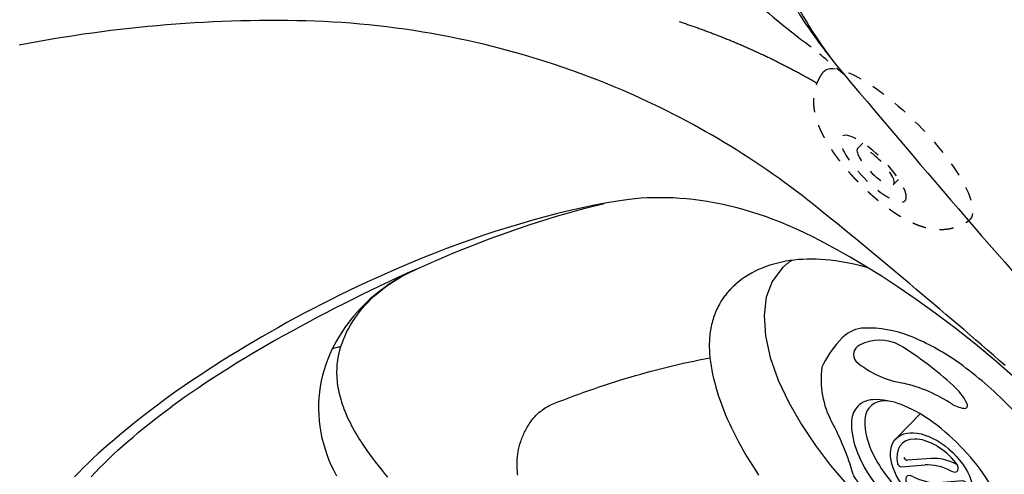
# Model space of a CAD drawing. Extents: x 938 to 1038, y 781 to 934.
# Drawn here: x 1012 to 1021, y 877 to 881 of the extents above; entities that cross this region are included whole.
import ezdxf

# ---------------------------------------------------------------- set-up
doc = ezdxf.new("R2010")
doc.units = 0
doc.header["$MEASUREMENT"] = 0
doc.linetypes.add('HIDDEN', pattern=[0.1875, 0.0625, -0.0625, 0.0625])
for name, color, linetype in [('1', 4, 'Continuous'), ('1_CYAN', 4, 'Continuous'), ('2', 2, 'Continuous'), ('DIM', 3, 'Continuous'), ('Spa Shell', 4, 'Continuous')]:
    doc.layers.add(name, color=color, linetype=linetype)

# ---------------------------------------------------------------- blocks, each defined once
blk = doc.blocks.new('MINIHIDDEN')
at = {"layer": '1', "color": 3, "linetype": 'HIDDEN', "ltscale": 2}
for p, q in [((131.4462945068503, 42.80529834674526), (131.5114103910273, 42.79879163845914)), ((131.4005567605983, 42.34757784407161), (131.4656726447753, 42.34107113578551))]:
    blk.add_line(p, q, dxfattribs=at)
at = {"layer": '1', "color": 3, "linetype": 'HIDDEN', "ltscale": 2, "extrusion": (-5.088821375757886e-18, -2.738530061285293e-17, -1)}
blk.add_ellipse((131.6896725948608, 42.54983335326187), major_axis=(-0.09346409016709811, -0.9353418967678265), ratio=0.2875604840019277, start_param=3.096514190688376, end_param=6.328263770081, dxfattribs=at)
at = {"layer": '1', "color": 3, "linetype": 'HIDDEN', "ltscale": 2, "extrusion": (5.950113185854226e-18, 8.308683871567985e-17, -1)}
blk.add_ellipse((131.3942375244912, 42.57935471881918), major_axis=(-0.04049106464417648, -0.40521433567397), ratio=0.2875604840019278, start_param=4.355360367553329, end_param=10.63854567473291, dxfattribs=at)
at = {"layer": '1', "color": 3, "linetype": 'HIDDEN', "ltscale": 2, "extrusion": (4.306459050481783e-19, 2.785076905141347e-17, -1)}
blk.add_ellipse((131.4234256337242, 42.57643809540841), major_axis=(-0.02286887312599209, -0.2288602513368086), ratio=0.2875604840019276, start_param=1.213767713963539, end_param=7.496953021143125, dxfattribs=at)
at = {"layer": '1', "color": 3, "linetype": 'HIDDEN', "ltscale": 2}
blk.add_open_spline([(131.7709212088081, 43.48543621644918), (131.7360623575119, 43.48199886064131), (131.7026269291418, 43.47587104587191), (131.6710231360172, 43.46743705934854), (131.6415082677996, 43.45712121686404), (131.6091481397732, 43.44291519743562), (131.5799200226082, 43.42725729804206), (131.5536548628504, 43.41066767904343), (131.5300924417111, 43.39354026525722), (131.5007016513068, 43.36883152703172), (131.4753061069868, 43.34407502044656), (131.4531461165772, 43.31950068037697), (131.4335876564169, 43.29517944725777), (131.4080378927159, 43.25911036809531), (131.3859424501622, 43.22334125994764), (131.3664246693029, 43.18759780142429), (131.3488889545824, 43.15162836431335), (131.3329305805217, 43.11523021910506), (131.3106162748087, 43.05740591372371), (131.2908275036979, 42.99785832774261), (131.2732112274866, 42.93647541875396), (131.2575845761519, 42.87331329331055), (131.243863331828, 42.80855078371577), (131.2345829888295, 42.75778650127099), (131.2264164931116, 42.70637837224142), (131.2193729991172, 42.65448881186315), (131.2134662244138, 42.60229012554064), (131.2087127395925, 42.5499595995887), (131.2045233060933, 42.48659616275672), (131.2020927752695, 42.42360594207098), (131.2014633799143, 42.36127193812366), (131.2026876743313, 42.2998383879948), (131.2052588170659, 42.24815388210541), (131.2093020163785, 42.19733648969137), (131.2149115874394, 42.14739892970458), (131.2222309230184, 42.09827736510528), (131.231483527232, 42.04980702420093), (131.2438403853086, 41.99866169111174), (131.2594911987342, 41.94734945901188), (131.2796343076274, 41.89505273579533), (131.2982885014, 41.85570403176352), (131.3216465371642, 41.81488125607446), (131.3515135131391, 41.77237506733923), (131.3798419206716, 41.73936075607152), (131.4145189544092, 41.70617844295241), (131.4451517948044, 41.6820986145058), (131.4803239216563, 41.65939511750637), (131.5200978307526, 41.63911123944124), (131.5640894737118, 41.62244053379451), (131.5841829216841, 41.61665277924325)], degree=1, knots=[1.258846176864954, 1.258846176864954, 1.284049785363782, 1.30925339386261, 1.334457002361438, 1.359660610860266, 1.38976431999882, 1.419868029137374, 1.449971738275929, 1.480075447414483, 1.522807016465091, 1.565538585515698, 1.608270154566305, 1.651001723616912, 1.715116318226105, 1.779230912835296, 1.843345507444488, 1.907460102053681, 1.971574696662873, 2.071336734999626, 2.171098773336379, 2.270860811673133, 2.370622850009886, 2.470384888346639, 2.54715961707554, 2.623934345804441, 2.700709074533342, 2.777483803262244, 2.854258531991145, 2.947333969056945, 3.040409406122745, 3.133484843188545, 3.226560280254345, 3.306164335394391, 3.385768390534436, 3.465372445674482, 3.544976500814527, 3.624580555954572, 3.709200410252933, 3.793820264551292, 3.878440118849652, 3.940150456469474, 4.001860794089295, 4.063571131709116, 4.110155533564104, 4.156739935419091, 4.191384198304789, 4.226028461190486, 4.260672724076183, 4.295316986961882, 4.310281904651913, 4.310281904651913], dxfattribs=at)
blk = doc.blocks.new('MIDJET')
at = {"layer": '1', "color": 2}
for p, q in [((-0.8070436285781195, 1.229813547952475), (-0.8378940844716922, 1.196951910694224)), ((1.233974229648972, -0.77028816164011), (1.097073426229239, -0.8939424762887285))]:
    blk.add_line(p, q, dxfattribs=at)
at = {"layer": '1', "color": 3}
for p, q in [((-0.1078103261413226, 0.5418282173982902), (-0.3262288407495859, 0.3171746261339052)), ((-0.004459297814566554, 0.1380731282765737), (-0.2227574848814839, 0.121596472175554)), ((-0.2791433891519759, 0.06360094961752338), (-0.06084520208505495, 0.08007760571855727)), ((0.2791433891519759, -0.06360094961750917), (0.06084520208506206, -0.08007760571852884)), ((0.5323212742084902, -0.1051989820728494), (0.3262288407495895, -0.3171746261339052))]:
    blk.add_line(p, q, dxfattribs=at)
at = {"layer": '1', "color": 2}
blk.add_lwpolyline([(1.233974229648972, -0.77028816164011, 0.1947380921083911), (1.31604069483936, -0.5709864982123491, 0.09964685807676484), (1.237553494910452, -0.1687128058890579, 0.05727176867337152), (1.020696484249296, 0.2228775721700487, 0.04386796944944304), (0.6412357849732366, 0.666284092929331, 0.04386796944944345), (0.1902369098603476, 1.036688978957869, 0.05727176867337331), (-0.2056640731647672, 1.245572676026669, 0.09964685807676506), (-0.6094444916374577, 1.3158986153813, 0.1947380921083878), (-0.8070436285781195, 1.229813547952475, 0.1947380921083837)], format="xyb", dxfattribs=at)
blk.add_lwpolyline([(-0.6674978277922659, 0.6129768264488007, 0.1889180979967458), (-0.726228112885746, 0.4819151388341254, 0.1011462671851779), (-0.6861547975289977, 0.2233487240293073, 0.0594351252716834), (-0.5559932442151325, -0.03031291258794511, 0.04584489705756162), (-0.3226315871720189, -0.3162767271086437, 0.04584489705756025), (-0.04106680609812763, -0.5549276023468508, 0.05943512527168113), (0.210124836889003, -0.6897942562900994, 0.1011462671851828), (0.4678994579344415, -0.7346797351622598, 0.1889180979967482), (0.6000329868804375, -0.6784023607046521, 0.1889180979967458), (0.6587632719739158, -0.5473406730899768, 0.1011462671851788), (0.6186899566171693, -0.2887742582851445, 0.0594351252716807), (0.4885284033033166, -0.03511262166789209, 0.04584489705756009), (0.2551667462601781, 0.2508511928528065, 0.04584489705756109), (-0.02639803481370073, 0.4895020680909994, 0.05943512527168467), (-0.2775896778008331, 0.624368722034248, 0.101146267185182), (-0.5353642988462699, 0.6692542009064084, 0.18891809799675)], format="xyb", close=True, dxfattribs=at)
at = {"layer": '1', "color": 3}
for points in [[(-0.3900463757324477, 0.6572210588267495, 0.02199200862112938), (-0.4401078907130209, 0.6579604394526655, 0.18891809799675), (-0.5552707880571788, 0.6089110759099157, 0.1889180979967458)], [(-0.5552707880571788, 0.6089110759099157, 0.1889180979967458), (-0.6064580215108037, 0.4946823574543089, 0.1011462671851779), (-0.5715315411580715, 0.269325041091534, 0.0594351252716834), (-0.4580873478332901, 0.04824255543540801, 0.04584489705756162), (-0.2546976043783769, -0.2009933627942928, 0.04584489705756025), (-0.009295727676901677, -0.4089930012310816, 0.05943512527168113), (0.2096339991364413, -0.5265379933848919, 0.1011462671851828), (0.4343012161416944, -0.5656585847808202, 0.1889180979967482), (0.5494641134858522, -0.5166092212380704, 0.1889180979967458), (0.6006513469394772, -0.4023805027824636, 0.1011462671851788), (0.5657248665867556, -0.1770231864197029, 0.01055432254118792), (0.5494466944162237, -0.1358470344954696, 0.04584489705756009)]]:
    blk.add_lwpolyline(points, format="xyb", dxfattribs=at)
at = {"layer": '1', "color": 2}
for centre, radius, start, end in [((-0.2208444675107568, 0.6189750648834575), 0.8454628697258024, 136.872684587217, 156.0973706876222), ((-0.1933469910272958, 0.8501844917843044), 0.8081584626872671, 172.0798694774469, 208.2707025005164), ((-2.843339790590651, -0.5965973665945228), 2.211075303830436, 15.48414216409845, 28.76492633739436), ((-0.6120093618872566, 0.02154031314370286), 0.1042928468466434, 195.4841421640984, 218.0529539597091), ((2.070779190126578, 2.121560321896226), 3.511261947378285, 218.052953959709, 229.692217748889), ((0.9240536321672081, 0.9559167756558793), 1.88440756715602, 233.356212777092, 247.6134067854391), ((-0.3064250124100472, -2.905762654566999), 2.180446706803162, 61.26507660711481, 76.39784842361219), ((0.8117746884724344, -0.5916144668556882), 0.4156893011052465, 266.3557497208391, 313.3400476634129), ((0.7919819281977265, -0.9023812578188455), 0.1042928468466434, 241.2650766071139, 266.3557497208391)]:
    blk.add_arc(centre, radius, start, end, dxfattribs=at)
at = {"layer": '1', "color": 3}
for centre, radius, start, end in [((-0.6130660101539274, 1.075335941487666), 0.09618270847147987, 115.5379003642478, 218.2408942325119), ((-0.4742798459450466, 0.8156379108553296), 0.390565615066854, 62.44244181152082, 117.4848141120338), ((-1.935834156776298, -1.520185825417201), 3.144918759366145, 47.48167375565263, 58.52072739091521), ((-0.1120193381490235, 1.702472813385654), 0.8966454932408577, 229.9801916872241, 260.5707731998714), ((-0.5728039874142503, -0.5192646357886161), 1.373552919406821, 56.5538320927478, 76.78989100148138), ((-0.1958048981060578, 0.3668057826951809), 0.5781786476709623, 27.87886740037354, 48.19817289671651), ((0.3162329990349804, 0.845414617199566), 0.2553456728237528, 238.8726753269973, 267.0119015736968), ((0.2865533821311512, 0.6197440732691888), 0.03358671617654721, 299.1672158163423, 31.24274415665473), ((1.23833222879918, -0.001295321083787826), 0.4974179442041415, 178.155471333896, 204.6323851899644), ((0.8053008929214922, 0.01265011730630761), 0.06416211550255271, 124.7287965447582, 178.155471333896), ((0.8353178992545125, -0.03065342735942522), 0.1168519404198273, 65.05524992021725, 124.7287965447581), ((0.6243957395989774, -0.4116656199634576), 0.552122759561635, 358.3369968202653, 61.88265857999361), ((-1.283776955910632, -1.415412099103506), 2.396053694882431, 17.19645325302685, 30.24241934702503), ((0.3464098700101719, -0.5445508614179886), 0.8380638874208396, 347.7490701963155, 8.015619898529893), ((1.472715644708337, -0.6425887726042987), 0.4719693132729935, 187.846449740409, 204.9740816449956), ((0.946081528379537, -0.6617386511294967), 0.2275378917626718, 306.4319003644102, 344.5425661551865), ((1.064683227041515, -0.8231180305845527), 0.02726750533673944, 223.4142100292906, 307.3045942201938)]:
    blk.add_arc(centre, radius, start, end, dxfattribs=at)
for centre, major_axis, ratio, start_param, end_param in [((0, 0), (-0.326228840749588, 0.317174626133901), 0.5879752684273034, 1.091268269871018, 7.374453577050604), ((0, 0), (-0.2760397883265908, 0.2683785298055918), 0.5879752684273034, 4.477221023021982, 7.019846173023602), ((-0.2903189320985184, 0.0839249609504975), (-0.01792466157964875, 0.01742717726010336), 0.5879752684273036, 0.7366608658440272, 2.662064596665823), ((-0.23393302782803, 0.1419204835085282), (-0.0179246615796477, 0.01742717726010446), 0.5879752684273035, 0.7366608658441156, 2.662064596665912), ((0.2190515611164301, -0.2684070983832925), (-0.3584932315929751, 0.3485435452020673), 0.5879752684273035, 5.216912857548728, 5.803657250255615), ((0.1753517380453253, 0.07673770326243812), (-0.05377398473894624, 0.05228153178031009), 0.5879752684273035, 2.06339654383025, 4.477221023021979), ((0.1626656568459381, -0.3264026209413231), (-0.358493231592954, 0.348543545202089), 0.5879752684273035, 5.20498919742016, 5.803657250255706), ((-0.1753517380453218, -0.07673770326243812), (-0.05377398473894624, 0.05228153178031009), 0.5879752684273035, 5.204989197420034, 7.61881367661176), ((-0.1626656568459346, 0.3264026209413373), (-0.358493231592954, 0.348543545202089), 0.5879752684273035, 2.063396543830357, 2.662064596665913), ((0.290318932098522, -0.0839249609504975), (-0.01792466157964875, 0.01742717726010336), 0.5879752684273036, 3.878253519433913, 5.803657250255613), ((0, 0), (-0.2760397883265908, 0.2683785298055918), 0.5879752684273034, 1.335628369432186, 3.878253519433815)]:
    blk.add_ellipse(centre, major_axis=major_axis, ratio=ratio, start_param=start_param, end_param=end_param, dxfattribs=at)
blk = doc.blocks.new('Pillow07')
at = {"layer": '1_CYAN', "color": 4, "linetype": 'Continuous'}
blk.add_lwpolyline([(-2.358332637180531, -0.8695079955767184, -0.006602996200458367), (-5.744514135863909, -0.6163989818215185, -0.02192391035929798), (-6.177957016214016, -0.5535872521422469, -0.08150182780648879), (-6.68289164490028, -0.382481128966683, -0.1551490614242185), (-7.056997164799462, -0.002437467740469046, -0.08301324800163974), (-7.178174548866263, 0.3004017295318704, -0.1363264164371228), (-7.125374036986983, 1.034083846296076, -0.09677777535910637), (-6.56520503488024, 1.943802600401373, -0.1273971405966904), (-4.291248621533974, 3.344006963225443, -0.1868719742021929), (-3.257582251125974, 3.279550644586543, 0.06562460973818743), (-1.709945417316053, 2.868126927913902, 0.07143538561792971), (1.709945417191786, 2.868126927913902, 0.06562460973818743), (3.257582251001708, 3.279550644586543, -0.1868719742021929), (4.291248621409707, 3.344006963225443, -0.1273971405966904), (6.565205034755973, 1.943802600401373, -0.09677777535910637), (7.125374036862716, 1.034083846296076, -0.1363264164371228), (7.178174548741996, 0.3004017295318704, -0.08301324800163974), (7.056997164675195, -0.002437467740469046, -0.1551490614242231), (6.682891644776014, -0.382481128966683, -0.08150182780648879), (6.177957016089749, -0.5535872521422469, -0.02192391035929798), (5.744514135739642, -0.6163989818215185, -0.006602996200458367), (2.358332637056265, -0.8695079955767184, -0.02343007855325684)], format="xyb", close=True, dxfattribs=at)
at = {"layer": '1_CYAN', "color": 3, "linetype": 'Continuous'}
blk.add_lwpolyline([(-5.744514135863913, -0.6163989818215203, -0.0342899946579013), (-6.273740710805676, -0.5162510241566487, -0.08753348994267941), (-6.707603824822186, -0.3266142485300723, -0.1327133939378686), (-6.986084395562745, -0.005663430297600414, -0.1791667595588544), (-7.021017591873676, 0.7611450835314191, -0.1028298345883724), (-6.56520503488024, 1.57251384339499, -0.1300031297064886), (-4.366315077424517, 2.937651080853911, -0.1822011008301986), (-3.385000064668414, 2.942023122081988, 0.06518857687386483), (-1.709945417316092, 2.496838170907505, 0.07146652211519136), (1.709945417191786, 2.49683817090752, 0.06518857687386483), (3.385000064544148, 2.942023122081988, -0.1822011008301986), (4.36631507730025, 2.937651080853911, -0.1300031297064886), (6.565205034755973, 1.57251384339499, -0.1028298345883724), (7.021017591749409, 0.7611450835314191, -0.1791667595588544), (6.986084395438478, -0.005663430297600414, -0.1327133939378686), (6.707603824697919, -0.3266142485300723, -0.08753348994267941), (6.273740710681409, -0.5162510241566487, -0.0342899946579013), (5.744514135739646, -0.6163989818215203)], format="xyb", dxfattribs=at)
blk = doc.blocks.new('2010VISTA')
at = {"layer": '1', "color": 3, "linetype": 'HIDDEN'}
blk.add_arc((38.22922125973525, 29.25463998847329), 67.94704141879869, 49.84869926329741, 50.19655495909955, dxfattribs=at)
at = {"layer": 'Spa Shell', "color": 3, "linetype": 'Continuous'}
blk.add_line((77.49129806424617, 78.74164714247092), (77.41319806424622, 78.72048714247092), dxfattribs=at)
for points in [[(80.25580806424614, 80.95593714247093), (80.18147806424622, 80.99014714247096), (80.10679806424616, 81.02355714247096), (80.03177806424617, 81.05618714247089), (79.95642806424621, 81.0880171424709), (79.88075806424615, 81.11904714247089), (79.80475806424624, 81.14926714247088), (79.72844806424621, 81.17869714247092), (79.65181806424619, 81.20730714247088), (79.57489806424621, 81.23511714247093), (79.4976780642462, 81.26210714247088), (79.42017806424622, 81.28829714247092), (79.34240806424623, 81.3136571424709), (79.26437806424622, 81.33821714247085), (79.18608806424618, 81.36194714247097), (79.10755806424618, 81.38485714247088), (79.02879806424619, 81.40693714247095), (78.94980806424621, 81.42820714247091), (78.8706080642462, 81.44863714247094), (78.79119806424615, 81.46823714247091), (78.71158806424614, 81.48700714247093), (78.63179806424614, 81.50494714247088), (78.55181806424616, 81.52204714247091), (78.47167806424613, 81.5383071424709), (78.39138806424626, 81.55373714247094), (78.31093806424622, 81.56831714247085), (78.23034806424619, 81.58204714247097), (78.14962806424614, 81.59493714247094), (78.06879806424615, 81.6069771424709), (77.98785806424621, 81.61815714247098), (77.90681806424618, 81.62848714247093), (77.82568806424615, 81.63796714247087), (77.74447806424621, 81.64657714247096), (77.66319806424622, 81.65433714247092), (77.58189806424616, 81.66121714247095), (77.50059806424622, 81.66723714247087), (77.41924806424618, 81.67237714247096), (77.33778806424618, 81.67665714247096), (77.25615806424616, 81.68007714247096), (77.17429806424616, 81.68265714247093), (77.09220806424617, 81.6844271424709), (77.00899806424616, 81.68549714247092), (76.92481806424621, 81.68596714247087), (76.84060806424623, 81.68585714247092), (76.75652806424614, 81.68515714247098), (76.67245806424614, 81.6838871424709), (76.58839806424612, 81.68201714247095), (76.50434806424619, 81.67957714247098), (76.42032806424618, 81.6765471424709), (76.33632806424623, 81.67293714247091), (76.25235806424621, 81.66873714247095), (76.16841806424623, 81.66396714247094), (76.08451806424614, 81.65860714247094), (76.00066806424616, 81.65266714247093), (75.91685806424618, 81.64615714247088), (75.8330980642462, 81.63905714247096), (75.74939806424618, 81.63138714247089), (75.66575806424623, 81.62313714247091), (75.58217806424614, 81.61430714247092), (75.4986680642462, 81.60490714247089), (75.41522806424621, 81.59492714247097), (75.33186806424624, 81.58436714247091), (75.24858806424618, 81.57323714247093), (75.16539806424612, 81.56153714247091), (75.0822880642462, 81.54925714247088), (74.99927806424614, 81.53640714247092), (74.9163580642462, 81.52297714247095), (74.83353806424623, 81.50898714247091), (74.7508280642462, 81.49441714247087), (74.66823806424622, 81.47928714247087), (74.58574806424622, 81.46357714247085)], [(83.48780806424622, 78.57086714247089), (83.43459806424619, 78.61734714247098), (83.38130806424624, 78.66376714247087), (83.32793806424615, 78.71012714247092), (83.27449806424625, 78.7564271424709), (83.2209780642462, 78.80266714247091), (83.16738806424621, 78.84884714247096), (83.11373806424615, 78.8949771424709), (83.06000806424618, 78.94105714247087), (83.00622806424622, 78.98706714247089), (82.95239806424615, 79.03301714247095), (82.89849806424616, 79.07889714247096), (82.84454806424617, 79.1247171424709), (82.79053806424622, 79.1704671424709), (82.73647806424617, 79.21615714247093), (82.68235806424616, 79.26177714247092), (82.62817806424619, 79.30733714247094), (82.57394806424622, 79.35282714247091), (82.51965806424619, 79.39824714247095), (82.46530806424619, 79.44361714247088), (82.4109080642462, 79.48890714247091), (82.35644806424614, 79.53413714247085), (82.3019380642462, 79.57930714247095), (82.24736806424619, 79.62440714247089), (82.19273806424621, 79.66944714247086), (82.13806806424623, 79.7144171424709), (82.08332806424619, 79.75932714247097), (82.02853806424616, 79.80417714247096), (81.97369806424615, 79.84895714247091), (81.91879806424618, 79.89366714247092), (81.86363806424617, 79.93848714247088), (81.80849806424612, 79.98319714247089), (81.75713806424619, 80.02457714247089), (81.70577806424615, 80.06526714247093), (81.65404806424613, 80.1054871424709), (81.60194806424624, 80.14526714247097), (81.54949806424622, 80.18457714247086), (81.49669806424617, 80.22343714247086), (81.44354806424622, 80.2618271424709), (81.3900580642462, 80.29975714247087), (81.33623806424623, 80.3372071424709), (81.2820780642462, 80.37419714247096), (81.22758806424622, 80.4106971424709), (81.17277806424613, 80.44673714247085), (81.11764806424617, 80.48228714247091), (81.06219806424622, 80.51734714247095), (81.00644806424623, 80.55192714247096), (80.9503980642462, 80.58602714247093), (80.89403806424616, 80.6196271424709), (80.83739806424614, 80.6527271424709), (80.7804580642462, 80.68533714247087), (80.72323806424617, 80.71744714247086), (80.66573806424617, 80.74904714247089), (80.60795806424619, 80.78014714247092), (80.54990806424621, 80.81072714247091), (80.4915980642462, 80.84080714247091), (80.43302806424617, 80.87036714247085), (80.3742080642462, 80.89941714247095), (80.25580806424614, 80.95593714247093)], [(83.58146806424622, 78.45374714247089), (83.40163806424619, 78.61109714247095), (83.21830806424623, 78.7636771424709), (83.03372806424613, 78.90987714247092), (82.85516806424619, 79.04452714247088), (82.68405806424619, 79.16743714247093), (82.52111806424614, 79.27896714247095), (82.36708806424622, 79.37947714247093), (82.22267806424622, 79.46931714247091), (82.08862806424622, 79.54885714247087), (81.96565806424621, 79.61844714247093), (81.85449806424617, 79.67844714247087), (81.75586806424621, 79.7292271424709), (81.67050806424618, 79.77112714247096), (81.59820806424614, 79.80493714247086), (81.52908806424625, 79.83547714247095), (81.46030806424619, 79.86409714247088), (81.3919080642462, 79.89080714247086), (81.32390806424621, 79.91565714247088), (81.25633806424617, 79.93868714247094), (81.18922806424621, 79.95990714247091), (81.12259806424618, 79.97935714247092), (81.0564880642462, 79.99707714247086), (80.99091806424622, 80.01308714247091), (80.92591806424616, 80.02742714247086), (80.86151806424618, 80.04012714247096), (80.79775806424618, 80.05121714247093), (80.73463806424616, 80.06073714247088), (80.67221806424618, 80.06871714247086), (80.61049806424614, 80.07517714247092), (80.54952806424615, 80.08015714247097), (80.48932806424614, 80.0836971424709), (80.42991806424618, 80.08581714247089), (80.37134806424615, 80.08654714247086), (80.31361806424616, 80.08593714247093), (80.25678806424617, 80.08399714247093), (80.20085806424618, 80.08077714247088), (80.1458680642462, 80.07629714247093), (80.09185806424625, 80.07059714247089), (79.98683806424617, 80.05565714247098)], [(79.98683806424617, 80.05565714247098), (79.87651806424617, 80.03621714247095), (79.76601806424617, 80.01481714247086), (79.65537806424618, 79.99153714247086), (79.54467806424623, 79.96642714247093), (79.43394806424612, 79.93952714247087), (79.32324806424617, 79.91091714247091), (79.21263806424622, 79.88063714247085), (79.10216806424614, 79.84874714247087), (78.99189806424624, 79.81530714247094), (78.88186806424619, 79.78037714247091), (78.77214806424615, 79.7439971424709), (78.66277806424614, 79.70623714247085), (78.55381806424612, 79.66714714247087), (78.44531806424618, 79.6267871424709), (78.33733806424618, 79.58520714247095), (78.2299380642462, 79.54247714247094), (78.12314806424615, 79.4986371424709), (78.01704806424618, 79.45374714247089), (77.80709806424613, 79.36105714247094)], [(78.17266806424618, 79.44166714247092), (78.2544780642462, 79.47830714247095), (78.33675806424617, 79.51436714247086), (78.41949806424623, 79.54982714247092), (78.50264806424616, 79.58465714247097), (78.58619806424622, 79.61883714247085), (78.67011806424614, 79.65232714247088), (78.7543880642462, 79.68511714247086), (78.83895806424619, 79.71716714247088), (78.92382806424621, 79.7484571424709), (79.00895806424614, 79.77895714247086), (79.09431806424618, 79.80864714247093), (79.17988806424614, 79.83748714247088), (79.26563806424622, 79.86546714247095), (79.35154806424623, 79.8925471424709), (79.43758806424626, 79.91870714247091), (79.52372806424614, 79.9439271424709), (79.6099380642462, 79.96816714247086), (79.69619806424612, 79.99140714247096), (79.86875806424621, 80.03476714247097)], [(82.25004806424613, 79.4526171424709), (82.18394806424612, 79.47060714247095), (82.12142806424617, 79.48573714247095), (82.06252806424618, 79.49822714247091), (82.0072680642462, 79.5083171424709), (81.95567806424617, 79.51623714247091), (81.90778806424623, 79.52223714247089), (81.86361806424623, 79.52653714247094), (81.82243806424617, 79.52941714247095), (81.78174806424613, 79.53115714247087), (81.74137806424619, 79.5317771424709), (81.70135806424616, 79.53127714247091), (81.66173806424615, 79.52964714247094), (81.62254806424619, 79.52688714247085), (81.58382806424618, 79.5229971424709), (81.54559806424618, 79.51797714247095), (81.50790806424618, 79.51181714247093), (81.47078806424622, 79.5045371424709), (81.4342780642462, 79.4961171424709), (81.39840806424615, 79.4865671424709), (81.36320806424624, 79.47587714247095), (81.3287280642462, 79.46404714247092), (81.29498806424624, 79.45107714247092), (81.26203806424621, 79.43696714247096), (81.22989806424619, 79.42171714247092), (81.19861806424615, 79.40532714247092), (81.16822806424614, 79.38778714247087), (81.13875806424619, 79.36910714247097), (81.1102480642462, 79.3492771424709), (81.05624806424612, 79.30617714247091)], [(81.56145806424615, 79.52019714247092), (81.55643806424621, 79.51696714247089), (81.55146806424614, 79.5136771424709), (81.54653806424619, 79.51034714247089), (81.54166806424621, 79.5069671424709), (81.53683806424624, 79.50353714247092), (81.53205806424614, 79.50006714247093), (81.52731806424617, 79.49654714247094), (81.52262806424619, 79.49297714247098), (81.51799806424617, 79.48936714247088), (81.51339806424619, 79.48570714247091), (81.50885806424617, 79.48199714247096), (81.50436806424614, 79.47824714247088), (81.49991806424623, 79.47444714247092), (81.49552806424617, 79.47059714247087), (81.49117806424624, 79.46670714247091), (81.48687806424618, 79.46276714247085), (81.48262806424623, 79.45877714247092), (81.47842806424615, 79.45474714247086), (81.47017806424617, 79.44654714247088)], [(78.17266806424618, 79.44166714247092), (78.08884806424612, 79.40347714247093), (78.00549806424624, 79.36497714247093), (77.92263806424626, 79.32619714247096), (77.84029806424621, 79.28712714247092), (77.75850806424614, 79.24777714247091), (77.67727806424614, 79.20816714247087), (77.59664806424621, 79.16829714247092), (77.51662806424622, 79.12818714247089), (77.4372480642462, 79.08782714247093), (77.35852806424623, 79.04722714247089), (77.28050806424619, 79.00640714247095), (77.2031880642462, 78.96537714247086), (77.12660806424617, 78.92413714247084), (77.05078806424615, 78.8826871424709), (76.97575806424618, 78.84105714247096), (76.90153806424621, 78.7992471424709), (76.82815806424617, 78.75725714247096), (76.7556480642462, 78.71511714247094), (76.68403806424624, 78.67281714247088), (76.61337806424615, 78.63038714247091), (76.54366806424616, 78.5878371424709), (76.47496806424613, 78.54516714247086), (76.40728806424613, 78.50238714247087), (76.34067806424616, 78.45952714247096), (76.27515806424617, 78.41658714247092), (76.21076806424617, 78.37357714247094), (76.14752806424622, 78.33050714247088), (76.08547806424622, 78.28739714247092), (75.96506806424622, 78.2010871424709)], [(78.17266806424618, 79.44166714247092), (78.12864806424614, 79.42099714247092), (78.08582806424624, 79.39939714247089), (78.04419806424619, 79.37689714247097), (78.00374806424622, 79.35354714247092), (77.96447806424612, 79.32935714247094), (77.92636806424616, 79.30438714247089), (77.88941806424623, 79.27864714247096), (77.85361806424612, 79.25218714247092), (77.8189580642462, 79.22503714247091), (77.78542806424616, 79.19723714247095), (77.75301806424613, 79.16880714247088), (77.72172806424624, 79.13978714247094), (77.69154806424615, 79.1102171424709), (77.66246806424613, 79.08011714247095), (77.63448806424617, 79.0495171424709), (77.60758806424622, 79.01842714247096), (77.58176806424615, 78.98687714247092), (77.55701806424622, 78.95489714247094), (77.53333806424621, 78.92248714247091), (77.51070806424616, 78.88968714247096), (77.48913806424616, 78.85651714247092), (77.46860806424615, 78.82298714247088), (77.44911806424614, 78.78912714247087), (77.41320806424619, 78.72050714247086)], [(77.49124806424618, 78.74163714247095), (77.50224806424615, 78.77435714247088), (77.51450806424623, 78.8068571424709), (77.52805806424624, 78.83913714247092), (77.54290806424615, 78.8711571424709), (77.55906806424616, 78.90289714247092), (77.57653806424617, 78.9343371424709), (77.5953480642462, 78.96546714247086), (77.61549806424614, 78.99625714247088), (77.6369980642462, 79.02667714247093), (77.65986806424621, 79.05671714247092), (77.68411806424615, 79.08635714247089), (77.70975806424622, 79.11556714247092), (77.73678806424618, 79.14433714247093), (77.7652380642462, 79.17261714247093), (77.79508806424622, 79.20039714247093), (77.82636806424614, 79.22761714247088), (77.8590780642462, 79.25424714247094), (77.89320806424621, 79.28025714247087), (77.92877806424622, 79.30560714247088), (77.96578806424623, 79.33024714247097), (78.00424806424621, 79.35415714247097), (78.04415806424618, 79.37728714247089), (78.0855280642462, 79.39960714247093), (78.17266806424618, 79.44166714247092)], [(81.47017806424617, 79.44654714247088), (81.38468806424623, 79.33023714247088), (81.33085806424617, 79.18728714247095), (81.31031806424619, 79.02150714247091), (81.32292806424618, 78.83788714247089), (81.36674806424617, 78.64214714247089), (81.43842806424618, 78.4401871424709), (81.53357806424617, 78.2375571424709), (81.64731806424618, 78.03910714247093), (81.77470806424617, 77.84871714247095), (81.9110880642462, 77.66924714247091), (82.05841806424621, 77.49578714247093), (82.22653806424614, 77.31782714247095), (82.41522806424621, 77.13855714247086), (82.62293806424623, 76.9622971424709), (82.84677806424622, 76.79407714247088), (83.08251806424619, 76.63934714247091), (83.32470806424624, 76.50351714247097), (83.56698806424617, 76.39148714247096)], [(77.80709806424613, 79.36105714247094), (77.72408806424619, 79.32299714247085), (77.64159806424618, 79.28436714247096), (77.55966806424613, 79.24520714247092), (77.4783180642462, 79.20553714247092), (77.3975780642462, 79.16538714247088), (77.31745806424624, 79.12476714247089), (77.2379980642462, 79.08371714247085), (77.15921806424615, 79.04225714247093), (77.08113806424615, 79.00039714247089), (77.00378806424624, 78.95817714247096), (76.92719806424623, 78.91562714247095), (76.8513780642462, 78.87274714247087), (76.77636806424618, 78.82957714247095), (76.70218806424623, 78.7861471424709), (76.62885806424617, 78.7424671424709), (76.55640806424617, 78.69856714247089), (76.48485806424617, 78.65446714247093), (76.41422806424623, 78.61017714247089), (76.34454806424617, 78.56570714247096), (76.27583806424616, 78.52107714247097), (76.20811806424615, 78.47630714247089), (76.1414080642462, 78.4314071424709), (76.07572806424616, 78.38639714247086), (76.01110806424617, 78.34128714247095), (75.94754806424612, 78.29607714247095), (75.88507806424616, 78.25078714247093), (75.8236880642462, 78.20542714247097), (75.76340806424616, 78.16000714247093), (75.6462280642462, 78.06900714247092)], [(81.05624806424612, 79.30617714247091), (81.04790806424614, 79.29877714247095), (81.03969806424618, 79.29126714247093), (81.0316280642462, 79.28364714247095), (81.02368806424624, 79.27591714247092), (81.01588806424616, 79.2680871424709), (81.00822806424617, 79.26015714247092), (81.0006980642462, 79.25211714247087), (80.99330806424621, 79.24396714247086), (80.98606806424618, 79.23572714247086), (80.97895806424617, 79.22737714247091), (80.97198806424615, 79.21892714247087), (80.9651680642462, 79.21037714247097), (80.95848806424624, 79.20172714247087), (80.95194806424615, 79.19297714247091), (80.94555806424614, 79.18412714247086), (80.93931806424621, 79.17517714247094), (80.93321806424615, 79.16612714247094), (80.92726806424616, 79.15698714247094), (80.91580806424622, 79.13841714247087)], [(80.91580806424622, 79.13841714247087), (80.90778806424623, 79.12441714247086), (80.90009806424621, 79.11020714247093), (80.89273806424615, 79.09579714247093), (80.88571806424613, 79.08119714247096), (80.8790280642462, 79.06638714247094), (80.8726780642462, 79.05138714247084), (80.86665806424617, 79.03617714247093), (80.86096806424621, 79.02078714247091), (80.85561806424619, 79.00519714247093), (80.85059806424624, 78.98943714247093), (80.84592806424621, 78.97348714247084), (80.84158806424625, 78.95736714247096), (80.83758806424623, 78.94106714247096), (80.83393806424624, 78.92459714247093), (80.83062806424618, 78.90796714247097), (80.82765806424618, 78.89115714247089), (80.8250380642462, 78.87419714247096), (80.82275806424616, 78.8570671424709), (80.82082806424614, 78.8397771424709), (80.81924806424615, 78.82233714247093), (80.81801806424619, 78.80474714247089), (80.81712806424616, 78.78699714247091), (80.81659806424614, 78.76910714247094), (80.81640806424616, 78.7510671424709), (80.81657806424619, 78.73288714247087), (80.81709806424624, 78.71455714247088), (80.81797806424618, 78.69610714247096), (80.81920806424614, 78.67750714247097), (80.82273806424621, 78.63992714247092)], [(77.41320806424619, 78.72050714247086), (77.39178806424616, 78.6744271424709), (77.37226806424621, 78.62754714247092), (77.3546680642462, 78.57991714247089), (77.33905806424616, 78.53157714247095), (77.32545806424616, 78.48256714247088), (77.31390806424622, 78.43292714247093), (77.30446806424618, 78.38270714247096), (77.29717806424617, 78.33194714247088), (77.29205806424625, 78.28070714247087), (77.28917806424624, 78.22900714247089), (77.28855806424622, 78.17689714247092), (77.29024806424616, 78.12442714247095), (77.29427806424621, 78.07170714247093), (77.30057806424622, 78.01937714247094), (77.30908806424623, 77.96757714247087), (77.31974806424614, 77.91635714247093), (77.33251806424619, 77.86572714247097), (77.34735806424624, 77.8157271424709), (77.36420806424621, 77.76636714247093), (77.38301806424613, 77.71769714247091), (77.40375806424618, 77.66972714247095), (77.42636806424616, 77.62248714247096), (77.45079806424621, 77.57600714247098)], [(77.66825806424617, 77.89260714247087), (77.65422806424613, 77.91469714247091), (77.64061806424615, 77.93674714247095), (77.62745806424618, 77.95875714247097), (77.61473806424624, 77.98072714247087), (77.6024580642462, 78.00265714247087), (77.59063806424615, 78.02455714247094), (77.57927806424618, 78.04641714247089), (77.56838806424616, 78.06823714247093), (77.55795806424624, 78.09002714247094), (77.54800806424623, 78.11178714247092), (77.53853806424615, 78.13351714247085), (77.52954806424623, 78.15520714247089), (77.5210480642462, 78.17685714247091), (77.51304806424616, 78.19846714247092), (77.5055580642462, 78.22002714247094), (77.49856806424623, 78.24153714247086), (77.49208806424622, 78.26300714247088), (77.48611806424617, 78.28442714247092), (77.48066806424617, 78.30579714247085), (77.4757480642462, 78.32712714247089), (77.4713380642462, 78.34840714247093), (77.46746806424619, 78.36964714247085), (77.46412806424621, 78.39084714247088), (77.46132806424623, 78.41199714247091), (77.45905806424616, 78.43310714247093), (77.45733806424619, 78.45417714247094), (77.45616806424619, 78.47518714247087), (77.45553806424618, 78.49612714247087), (77.45546806424613, 78.51698714247095), (77.45594806424617, 78.5377671424709), (77.45697806424619, 78.55848714247088), (77.45856806424615, 78.57911714247086), (77.46069806424623, 78.59968714247088), (77.46339806424612, 78.62017714247088), (77.46664806424621, 78.64059714247094), (77.47044806424617, 78.66094714247095), (77.47480806424619, 78.68121714247093), (77.47972806424616, 78.70142714247095), (77.49124806424618, 78.74163714247095)], [(79.4136080642462, 78.22764714247091), (79.45824806424616, 78.24520714247092), (79.50310806424613, 78.26254714247091), (79.54817806424614, 78.27968714247095), (79.59344806424622, 78.29661714247095), (79.63892806424622, 78.31331714247096), (79.68458806424621, 78.32979714247097), (79.73043806424619, 78.34603714247089), (79.77647806424625, 78.36203714247085), (79.82268806424622, 78.37779714247097), (79.86905806424625, 78.39329714247094), (79.91559806424618, 78.40852714247092), (79.96229806424617, 78.42350714247095), (80.00913806424614, 78.43819714247093), (80.0561280642462, 78.4526171424709), (80.10325806424623, 78.46674714247092), (80.15051806424617, 78.48058714247088), (80.19790806424623, 78.49412714247092), (80.24541806424622, 78.50735714247094), (80.29303806424616, 78.52027714247095), (80.34076806424616, 78.53287714247097), (80.38859806424614, 78.54515714247088), (80.4365280642462, 78.55709714247087), (80.48454806424616, 78.56869714247091), (80.53265806424622, 78.5799571424709), (80.58083806424622, 78.59086714247087), (80.62908806424616, 78.60140714247098), (80.67740806424615, 78.61159714247094), (80.72578806424622, 78.62140714247096), (80.82273806424621, 78.63992714247092)], [(80.82273806424621, 78.63992714247092), (80.82720806424618, 78.60343714247085), (80.83269806424619, 78.5664471424709), (80.83921806424621, 78.52897714247092), (80.84676806424613, 78.4910271424709), (80.85534806424619, 78.4526171424709), (80.86496806424611, 78.41376714247087), (80.87563806424623, 78.37447714247094), (80.88733806424625, 78.3347771424709), (80.90008806424623, 78.29470714247088), (80.91383806424619, 78.2543571424709), (80.92859806424622, 78.21374714247088), (80.94432806424618, 78.17288714247093), (80.96103806424617, 78.1317871424709), (80.97871806424621, 78.09046714247086), (80.99734806424613, 78.04893714247089), (81.01691806424617, 78.00722714247092), (81.03741806424614, 77.96532714247087), (81.05883806424617, 77.92326714247088), (81.08116806424619, 77.88104714247095), (81.10438806424622, 77.83870714247098), (81.12850806424615, 77.79623714247089), (81.15349806424615, 77.75365714247096), (81.17934806424614, 77.71098714247091), (81.20605806424624, 77.66822714247087), (81.23360806424614, 77.62541714247095), (81.2619980642462, 77.58254714247096)], [(79.11489806424618, 77.88485714247088), (79.11927806424615, 77.89697714247097), (79.12379806424622, 77.9090271424709), (79.12846806424614, 77.92098714247095), (79.13329806424622, 77.93288714247092), (79.13831806424616, 77.94469714247089), (79.14351806424622, 77.95643714247092), (79.14891806424612, 77.96809714247092), (79.15452806424616, 77.9796771424709), (79.16034806424614, 77.99115714247091), (79.16639806424621, 78.00252714247097), (79.17267806424616, 78.01378714247096), (79.17919806424618, 78.02492714247091), (79.18596806424614, 78.03593714247086), (79.19298806424615, 78.04680714247093), (79.20027806424616, 78.05753714247089), (79.20783806424618, 78.06810714247092), (79.21567806424616, 78.0785171424709), (79.22380806424621, 78.08874714247088), (79.23223806424619, 78.09879714247097), (79.2409680642462, 78.10866714247095), (79.2500180642462, 78.11833714247086), (79.2593880642462, 78.12779714247097), (79.26907806424617, 78.13703714247094), (79.27911806424618, 78.14605714247091), (79.28949806424612, 78.15485714247086), (79.3002280642462, 78.16340714247087), (79.31132806424614, 78.17170714247095), (79.3227880642462, 78.17974714247089), (79.33461806424611, 78.18751714247094), (79.34682806424621, 78.19499714247092), (79.35940806424617, 78.20217714247087), (79.37237806424616, 78.20904714247092), (79.38572806424622, 78.2155871424709), (79.4136080642462, 78.22764714247091)], [(75.23699806424622, 77.56714714247096), (75.27423806424622, 77.60683714247091), (75.31272806424613, 77.64660714247088), (75.35242806424617, 77.68642714247096), (75.39331806424616, 77.72628714247094), (75.4353580642462, 77.76616714247086), (75.47851806424615, 77.8060471424709), (75.52277806424615, 77.84590714247088), (75.56808806424624, 77.88572714247096), (75.61441806424614, 77.92549714247093), (75.66175806424621, 77.96519714247086), (75.71004806424617, 78.0048071424709), (75.75927806424613, 78.04430714247098), (75.80940806424621, 78.08368714247092), (75.86042806424621, 78.12294714247093), (75.96506806424622, 78.2010871424709)], [(75.6462280642462, 78.06900714247092), (75.59383806424626, 78.02706714247086), (75.5424380642462, 77.98511714247093), (75.4920480642462, 77.94316714247088), (75.44268806424623, 77.90121714247095), (75.39435806424615, 77.85927714247089), (75.34707806424615, 77.81735714247088), (75.3008580642462, 77.77546714247092), (75.25571806424614, 77.73361714247096), (75.21164806424622, 77.69181714247088), (75.16867806424614, 77.6500671424709), (75.12680806424623, 77.60838714247086), (75.08604806424614, 77.56677714247087)], [(77.68438806424615, 77.86789714247095), (77.68356806424617, 77.86913714247089), (77.6827480642462, 77.87037714247094), (77.6819380642462, 77.8716071424709), (77.68111806424622, 77.87284714247096), (77.68030806424622, 77.8740871424709), (77.67948806424624, 77.87532714247095), (77.67867806424624, 77.87655714247092), (77.67786806424624, 77.87779714247097), (77.67705806424624, 77.8790371424709), (77.67624806424624, 77.88026714247087), (77.67544806424621, 77.88150714247092), (77.67463806424621, 77.88273714247089), (77.67383806424618, 77.88397714247094), (77.67303806424616, 77.8852071424709), (77.67223806424624, 77.88643714247087), (77.67143806424622, 77.88767714247092), (77.67063806424619, 77.88890714247088), (77.66984806424614, 77.89013714247096), (77.66825806424617, 77.89260714247087)], [(77.9136080642462, 77.56431714247094), (77.88457806424617, 77.59943714247095), (77.85641806424621, 77.63418714247086), (77.82912806424622, 77.66859714247096), (77.80272806424614, 77.70265714247091), (77.77722806424617, 77.73636714247095), (77.75262806424621, 77.76974714247092), (77.7289480642462, 77.80279714247092), (77.68438806424615, 77.86789714247095)], [(79.08788806424616, 77.57998714247094), (79.08623806424623, 77.59370714247086), (79.08482806424615, 77.60735714247096), (79.08365806424615, 77.62092714247092), (79.08271806424614, 77.63441714247085), (79.0820180642462, 77.6478171424709), (79.0815680642462, 77.6611471424709), (79.08134806424619, 77.67438714247089), (79.08137806424622, 77.68754714247086), (79.08163806424614, 77.70060714247086), (79.08214806424621, 77.71358714247094), (79.08289806424614, 77.72647714247091), (79.08388806424614, 77.73926714247091), (79.08512806424619, 77.75195714247093), (79.08659806424612, 77.76455714247095), (79.08832806424618, 77.77706714247086), (79.09029806424621, 77.78946714247093), (79.0925080642462, 77.80176714247091), (79.09496806424613, 77.81395714247094), (79.09766806424614, 77.82604714247088), (79.10061806424619, 77.83802714247088), (79.10381806424618, 77.84989714247092), (79.10725806424625, 77.8616571424709), (79.11489806424618, 77.88485714247088)]]:
    blk.add_lwpolyline(points, dxfattribs=at)
at = {"layer": 'Spa Shell', "color": 2}
blk.add_lwpolyline([(80.54353806424615, 81.6768171424709), (80.5625180642462, 81.67058714247094, -0.0007202192999999999), (80.5814780642462, 81.6642971424709, -0.000718555), (80.60043806424619, 81.65795714247088, -0.0007195318), (80.61937806424623, 81.65155714247089, -0.000723537), (80.63829806424621, 81.64509714247095, -0.0007264082000000001), (80.65720806424622, 81.6385871424709, -0.000728986), (80.67609806424616, 81.63201714247089, -0.0007313881), (80.69497806424624, 81.62538714247091, -0.0007343432000000001), (80.71384806424612, 81.61869714247086, -0.0007368768), (80.73268806424619, 81.61195714247094, -0.0007397494000000001), (80.75152806424614, 81.60515714247094, -0.0007422607), (80.77033806424618, 81.59829714247087, -0.0007451666), (80.78913806424623, 81.59137714247095, -0.0007476944000000001), (80.8079280642462, 81.58440714247092, -0.0007506053), (80.82668806424624, 81.57737714247094, -0.0007531366), (80.8454380642462, 81.5702771424709, -0.0007560517), (80.8641680642462, 81.56312714247088, -0.0007585982), (80.88288806424623, 81.55592714247098, -0.0007615427000000001), (80.90157806424622, 81.54865714247092, -0.0007640613), (80.92025806424613, 81.54132714247089, -0.0007669278999999999), (80.9389180642462, 81.5339371424709, -0.0007693486), (80.9575580642462, 81.52649714247093, -0.0007720792999999999), (80.97617806424614, 81.5189871424709, -0.0007745260000000001), (80.99477806424625, 81.5114271424709, -0.0007774116000000001), (81.01335806424618, 81.50379714247094, -0.0007798792), (81.03191806424616, 81.4961171424709, -0.000782649), (81.05045806424619, 81.4883671424709, -0.000785439), (81.06896806424618, 81.48056714247093, -0.00078903), (81.08745806424622, 81.47270714247088, -0.0007905589999999999), (81.1059280642462, 81.46478714247087, -0.0007904999), (81.12437806424623, 81.4568071424709, -0.0007888759), (81.14279806424622, 81.44876714247096, -0.0007853286000000001), (81.16118806424618, 81.44066714247094, -0.0007825912), (81.17955806424618, 81.43250714247097, -0.0007799563), (81.19789806424615, 81.42429714247089, -0.0007776303), (81.21620806424619, 81.41602714247097, -0.0007749763), (81.23449806424617, 81.40770714247094, -0.0007727853), (81.25274806424613, 81.39932714247095, -0.0007704277000000001), (81.27096806424618, 81.39089714247086, -0.0007683384), (81.28916806424616, 81.38240714247092, -0.0007658346000000001), (81.30732806424624, 81.37386714247089, -0.0007643018), (81.32545806424616, 81.36527714247097, -0.0007633322), (81.34355806424617, 81.35662714247087, -0.0007596913), (81.36162806424613, 81.3479271424709, -0.0007516303999999999), (81.37966806424618, 81.33917714247093, -0.000748402), (81.39767806424618, 81.33036714247089, -0.0007495569), (81.41566806424612, 81.32149714247089, -0.0007509261), (81.43363806424622, 81.3125771424709, -0.0007530398), (81.45158806424615, 81.30360714247092, -0.0007547838), (81.46949806424618, 81.29457714247087, -0.0007566478999999999), (81.48739806424624, 81.28548714247086, -0.0007583046000000001), (81.50526806424614, 81.27633714247088, -0.0007602558999999999), (81.52310806424623, 81.26713714247092, -0.000761952), (81.54092806424615, 81.25788714247085, -0.0007638969), (81.55871806424614, 81.24857714247094, -0.0007655972), (81.5764780642462, 81.23920714247095, -0.0007675608), (81.5942180642462, 81.22978714247085, -0.0007692742999999999), (81.61192806424617, 81.22030714247092, -0.0007712489999999999), (81.62960806424621, 81.2107671424709, -0.0007729728), (81.64726806424619, 81.2011771424709, -0.0007749599000000001), (81.66489806424624, 81.19152714247093, -0.000776694), (81.68249806424615, 81.18182714247098, -0.0007786927999999999), (81.70007806424621, 81.17205714247086, -0.0007804366), (81.71761806424615, 81.16224714247096, -0.0007824466), (81.73513806424626, 81.1523671424709, -0.0007841994), (81.75262806424621, 81.14243714247084, -0.0007862200999999999), (81.77008806424624, 81.13244714247094, -0.0007879817), (81.78751806424611, 81.12239714247096, -1.670771098813438e-05), (81.78788638127821, 81.12218411014283, -0.000791782)], format="xyb", dxfattribs=at)
at = {"layer": 'Spa Shell', "color": 3}
blk.add_arc((85.76264193659244, 86.89970175845201), 6.778205402875783, 219.1124597523808, 233.4485552158818, dxfattribs=at)
at = {"layer": '1', "color": 1, "rotation": 50.30656963435431}
blk.add_blockref('MINIHIDDEN', (31.14156497081558, -47.9507725928222), dxfattribs=at)
at = {"layer": '2', "linetype": 'Continuous', "xscale": -1, "rotation": 315}
blk.add_blockref('Pillow07', (86.46539799772358, 77.65223442887839), dxfattribs=at)
at = {"layer": 'DIM'}
blk.add_blockref('MIDJET', (82.8272708376719, 77.5933975564709), dxfattribs=at)

msp = doc.modelspace()

# ---------------------------------------------------------------- block references
at = {"layer": '1'}
msp.add_blockref('2010VISTA', (937.8767352618522, 799.5643931736838), dxfattribs=at)

doc.saveas('drawing.dxf')
